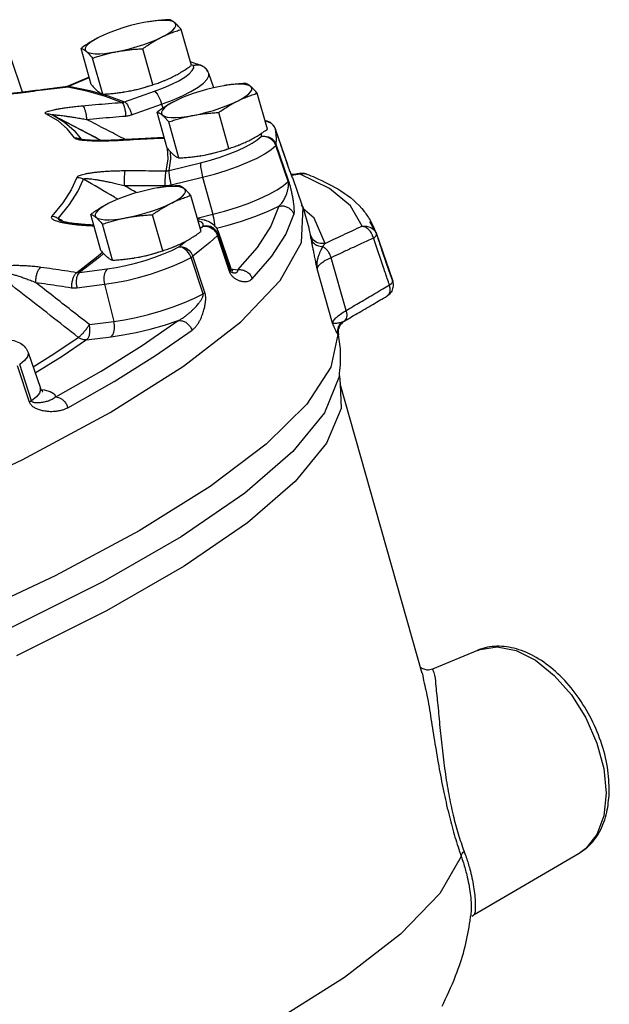
# Model space of a CAD drawing. Units: inches. Extents: x -26 to 83, y -21 to 61.
# Drawn here: x 18 to 24, y 48 to 57 of the extents above; entities that cross this region are included whole.
import ezdxf

# ---------------------------------------------------------------- set-up
doc = ezdxf.new("R2010")
doc.units = ezdxf.units.IN
doc.header["$MEASUREMENT"] = 0

msp = doc.modelspace()

# ---------------------------------------------------------------- linework, layer by layer
at = {"color": 7, "linetype": 'Continuous'}
for p, q in [((18.9514, 57.295), (18.9141, 57.2884)), ((18.977, 57.299), (18.9514, 57.295)), ((19.0355, 57.306), (18.977, 57.299)), ((19.386, 56.8617), (19.2845, 57.22)), ((18.3886, 56.6736), (18.2872, 57.0318)), ((19.0033, 56.6704), (18.9018, 57.0287)), ((17.7059, 56.5943), (17.5875, 56.9403)), ((18.5046, 56.5763), (18.4031, 56.9346)), ((19.4069, 56.8621), (19.3838, 56.8693)), ((19.4443, 56.8673), (19.4069, 56.8621)), ((19.5514, 56.8021), (19.5408, 56.819)), ((19.5518, 56.8013), (19.5514, 56.8021)), ((19.5599, 56.7819), (19.5517, 56.8013)), ((19.5611, 56.7577), (19.5601, 56.7814)), ((19.6085, 56.6401), (19.5601, 56.7814)), ((18.3686, 56.7443), (18.1496, 56.653)), ((18.1646, 56.6546), (18.3698, 56.7401)), ((19.7342, 56.6638), (19.7086, 56.6598)), ((19.7926, 56.6708), (19.7342, 56.6638)), ((17.7851, 56.6031), (17.776, 56.6032)), ((18.1382, 56.6474), (18.1295, 56.6476)), ((18.3453, 56.605), (18.1382, 56.6474)), ((18.1646, 56.6546), (18.1496, 56.653)), ((18.1646, 56.6546), (18.3746, 56.6115)), ((18.5299, 56.5537), (18.3453, 56.605)), ((18.7218, 56.5986), (18.7208, 56.5984)), ((18.721, 56.5985), (18.7591, 56.6052)), ((18.7213, 56.5), (19.0196, 56.6051)), ((18.7218, 56.5986), (18.7591, 56.6052)), ((19.7086, 56.6598), (19.6713, 56.6532)), ((20.1432, 56.2266), (20.0417, 56.5848)), ((18.6914, 56.4938), (18.5299, 56.5537)), ((18.7915, 56.3709), (19.0899, 56.476)), ((19.0899, 56.476), (19.1978, 56.5167)), ((19.0899, 56.476), (19.1019, 56.4358)), ((19.1978, 56.5167), (19.2962, 56.5592)), ((18.0585, 56.3091), (17.9366, 56.3808)), ((19.1458, 56.0384), (19.0443, 56.3966)), ((19.7604, 56.0352), (19.659, 56.3935)), ((18.0009, 56.3689), (18.0191, 56.3596)), ((18.0191, 56.3596), (18.4891, 56.1146)), ((19.2618, 55.9411), (19.1603, 56.2994)), ((20.1421, 56.307), (20.1196, 56.3099)), ((20.1558, 56.3018), (20.1421, 56.307)), ((20.1559, 56.3018), (20.1558, 56.3018)), ((20.1792, 56.2861), (20.2056, 56.2602)), ((18.2204, 56.2156), (18.2902, 56.1262)), ((20.0812, 56.1845), (20.0801, 56.1539)), ((20.2056, 56.2602), (20.2228, 56.2276)), ((20.2226, 56.2284), (20.2228, 56.2276)), ((20.2226, 56.2284), (20.2226, 56.2284)), ((20.3451, 55.8707), (20.2228, 56.2276)), ((18.295, 56.1225), (18.295, 56.1225)), ((18.7073, 56.1186), (18.7039, 56.1215)), ((19.1139, 56.1394), (19.1104, 56.1423)), ((19.1451, 56.0382), (19.1454, 56.0374)), ((19.183, 55.9334), (19.179, 56.0003)), ((20.3487, 55.7061), (20.2262, 56.0645)), ((20.3542, 55.7159), (20.2318, 56.0745)), ((19.1641, 55.8162), (19.183, 55.9334)), ((19.1641, 55.8162), (19.478, 55.8927)), ((19.479, 55.9634), (19.478, 55.9632)), ((19.4782, 55.9633), (19.5162, 55.97)), ((19.4789, 55.9634), (19.5162, 55.97)), ((20.3448, 55.8715), (20.3449, 55.8715)), ((20.3449, 55.8715), (20.3451, 55.8707)), ((20.4638, 55.7815), (20.4743, 55.7864)), ((20.4638, 55.7815), (20.5064, 55.786)), ((20.7624, 55.6377), (20.4638, 55.7815)), ((20.4743, 55.7864), (20.4745, 55.7864)), ((20.5064, 55.786), (20.5344, 55.7797)), ((19.1846, 55.6723), (19.4986, 55.7488)), ((19.4986, 55.7488), (19.5996, 55.3804)), ((20.3921, 55.7448), (20.4844, 55.475)), ((20.5344, 55.7797), (20.5347, 55.7797)), ((19.0487, 55.6418), (19.0114, 55.6352)), ((19.0743, 55.6457), (19.0487, 55.6418)), ((19.1328, 55.6528), (19.0743, 55.6457)), ((19.4833, 55.2085), (19.3818, 55.5668)), ((20.4814, 55.0978), (20.4988, 55.451)), ((20.4988, 55.451), (20.484, 55.4748)), ((20.4844, 55.4751), (20.4879, 55.4496)), ((20.6096, 55.3428), (20.4913, 55.4421)), ((20.558, 55.2419), (20.4988, 55.4511)), ((18.0805, 55.316), (18.0806, 55.316)), ((18.4859, 55.0203), (18.3845, 55.3786)), ((19.1006, 55.0172), (18.9991, 55.3754)), ((19.4453, 55.3428), (19.5996, 55.3804)), ((20.7194, 55.0896), (20.6096, 55.3428)), ((21.2263, 55.1946), (21.1622, 55.3047)), ((18.3706, 55.2674), (18.382, 55.2737)), ((18.6019, 54.9231), (18.5004, 55.2814)), ((19.4751, 55.2374), (19.5012, 55.2608)), ((19.6527, 55.2078), (19.6525, 55.1795)), ((19.6527, 55.2078), (19.7751, 54.8504)), ((20.559, 55.2384), (20.558, 55.2419)), ((20.5721, 55.175), (20.559, 55.2384)), ((21.1738, 55.2483), (21.2086, 55.2202)), ((21.2086, 55.2202), (21.2305, 55.1817)), ((21.2263, 55.1946), (21.388, 54.7224)), ((21.2305, 55.1817), (21.2266, 55.1938)), ((19.2617, 55.0561), (19.3306, 55.1124)), ((19.767, 54.81), (19.6448, 55.169)), ((19.7655, 54.8471), (19.6525, 55.1795)), ((19.191, 55.0203), (19.2617, 55.0561)), ((19.4874, 55.0313), (19.4021, 54.9614)), ((18.8191, 54.9454), (18.8181, 54.9452)), ((18.8183, 54.9452), (18.8564, 54.9519)), ((18.8191, 54.9454), (18.8564, 54.9519)), ((19.5028, 54.5879), (19.3831, 54.9491)), ((19.5214, 54.6), (19.4021, 54.9614)), ((20.9261, 54.4219), (20.7773, 54.9472)), ((18.2737, 54.8011), (18.549, 54.8358)), ((19.7746, 54.8203), (19.7655, 54.8471)), ((19.7751, 54.8503), (19.7746, 54.8203)), ((19.782, 54.8377), (19.8466, 54.8273)), ((20.7924, 54.2945), (20.6387, 54.8373)), ((21.388, 54.7224), (21.391, 54.7134)), ((18.2464, 54.6482), (18.5217, 54.6828)), ((18.5217, 54.6828), (18.615, 54.313)), ((19.4186, 54.545), (19.5028, 54.5879)), ((21.3354, 54.5666), (21.3356, 54.5667)), ((18.3704, 54.2822), (18.615, 54.313)), ((20.908, 54.3152), (20.9052, 54.3137)), ((20.908, 54.3152), (20.908, 54.3152)), ((19.0291, 53.9722), (19.3928, 54.2248)), ((18.3431, 54.1293), (18.5877, 54.1601)), ((20.8472, 54.2034), (20.849, 54.1935)), ((20.8472, 54.2034), (20.8472, 54.2033)), ((20.8472, 54.2033), (20.849, 54.1935)), ((17.7602, 54.0048), (17.8826, 53.6474)), ((17.7747, 53.5101), (17.656, 53.8719)), ((17.7951, 53.5223), (17.6767, 53.8843)), ((20.8597, 53.7702), (20.8596, 53.7698)), ((20.8596, 53.7698), (20.8682, 53.6878)), ((17.89, 53.634), (17.9202, 53.6313)), ((21.6837, 50.8079), (20.8674, 53.6905)), ((20.8674, 53.6905), (20.8682, 53.6878)), ((22.2353, 51.0382), (21.7869, 50.85)), ((22.2353, 51.0382), (22.2615, 51.0482)), ((23.4923, 49.8606), (23.5155, 49.6147)), ((23.2466, 49.0165), (22.2012, 48.4041)), ((22.1682, 48.3987), (22.1682, 48.3986)), ((22.1998, 48.4033), (22.1998, 48.4033))]:
    msp.add_line(p, q, dxfattribs=at)
for points in [[(18.9141, 57.2884), (18.8482, 57.2747), (18.7809, 57.258), (18.7135, 57.2388), (18.6476, 57.2174), (18.5847, 57.1945), (18.5563, 57.1831)], [(19.2214, 57.2868), (19.2015, 57.2978), (19.1722, 57.3053), (19.1342, 57.3093), (19.0883, 57.3095), (19.0355, 57.306)], [(19.088, 57.1425), (19.134, 57.1672), (19.1721, 57.1914), (19.2014, 57.2146), (19.2213, 57.2362), (19.2314, 57.2557), (19.2315, 57.2727), (19.2214, 57.2868)], [(18.5563, 57.1831), (18.5262, 57.1704), (18.4734, 57.1457)], [(18.4734, 57.1457), (18.4274, 57.121), (18.3893, 57.0968), (18.36, 57.0736), (18.3401, 57.0521), (18.33, 57.0325), (18.3299, 57.0155), (18.34, 57.0014)], [(18.6473, 56.9998), (18.7132, 57.0135), (18.7805, 57.0302), (18.8479, 57.0494), (18.9138, 57.0708), (18.9767, 57.0937), (19.0352, 57.1178), (19.088, 57.1425)], [(18.34, 57.0014), (18.3599, 56.9904), (18.3892, 56.9829), (18.4272, 56.979), (18.4731, 56.9787), (18.5259, 56.9822), (18.5844, 56.9893), (18.6473, 56.9998)], [(19.0196, 56.6051), (19.109, 56.6388), (19.1904, 56.6741), (19.2617, 56.7098), (19.3207, 56.7451), (19.3658, 56.7789), (19.3957, 56.8102), (19.4095, 56.8382), (19.4069, 56.8621)], [(19.4069, 56.8621), (19.4417, 56.8691), (19.4795, 56.8638)], [(19.5408, 56.819), (19.5144, 56.8447), (19.4812, 56.8613), (19.4443, 56.8673)], [(18.7591, 56.6052), (18.8249, 56.6189), (18.8923, 56.6356), (18.9596, 56.6548), (19.0037, 56.6691)], [(19.2962, 56.5592), (19.3824, 56.6025), (19.4537, 56.6451), (19.5082, 56.6859), (19.5443, 56.7238), (19.5611, 56.7577)], [(19.9786, 56.6516), (19.9587, 56.6626), (19.9294, 56.6701), (19.8914, 56.6741), (19.8455, 56.6743), (19.7926, 56.6708)], [(18.3746, 56.6115), (18.5574, 56.5607), (18.7213, 56.5)], [(19.0196, 56.6051), (19.0328, 56.5943), (19.0478, 56.5738), (19.0632, 56.5454), (19.0777, 56.5118), (19.0899, 56.476)], [(19.6713, 56.6532), (19.6054, 56.6395), (19.5381, 56.6228), (19.4707, 56.6036), (19.4048, 56.5823), (19.3419, 56.5593), (19.3135, 56.5479)], [(19.8452, 56.5073), (19.8912, 56.532), (19.9293, 56.5562), (19.9586, 56.5794), (19.9785, 56.601), (19.9886, 56.6205), (19.9886, 56.6375), (19.9786, 56.6516)], [(19.2306, 56.5105), (19.1846, 56.4858), (19.1465, 56.4616), (19.1172, 56.4384), (19.0972, 56.4169), (19.0872, 56.3973), (19.0871, 56.3803), (19.0972, 56.3662)], [(19.3135, 56.5479), (19.2834, 56.5352), (19.2306, 56.5105)], [(19.4045, 56.3646), (19.4703, 56.3783), (19.5377, 56.395), (19.6051, 56.4142), (19.6709, 56.4356), (19.7338, 56.4585), (19.7924, 56.4826), (19.8452, 56.5073)], [(18.0191, 56.3596), (18.1238, 56.2966), (18.2204, 56.2156)], [(18.2235, 56.1401), (18.1543, 56.2288), (18.0585, 56.3091)], [(19.0972, 56.3662), (19.1171, 56.3552), (19.1464, 56.3477), (19.1844, 56.3438), (19.2303, 56.3435), (19.2831, 56.347), (19.3416, 56.3541), (19.4045, 56.3646)], [(20.1202, 56.3075), (20.1458, 56.3031), (20.1792, 56.2861)], [(20.2318, 56.0745), (20.2337, 56.1269), (20.2307, 56.1779), (20.2228, 56.2276)], [(19.8495, 56.0154), (19.9258, 56.051), (19.9909, 56.0866)], [(19.9909, 56.0866), (20.0428, 56.1213), (20.0801, 56.1539)], [(20.0801, 56.1539), (20.1177, 56.158), (20.1548, 56.151), (20.1881, 56.1335), (20.2146, 56.1073), (20.2318, 56.0745)], [(20.2262, 56.0645), (20.2093, 56.0978), (20.1837, 56.1256), (20.1516, 56.1452), (20.116, 56.155), (20.0801, 56.1539)], [(19.1454, 56.0374), (19.1518, 55.9284), (19.1331, 55.8129)], [(19.478, 55.8927), (19.5756, 55.9186), (19.6718, 55.9482), (19.764, 55.9808), (19.8495, 56.0154)], [(19.4986, 55.7488), (19.6164, 55.7801), (19.7327, 55.8159), (19.8441, 55.8553), (19.9474, 55.8971), (20.0397, 55.9401), (20.1184, 55.9832), (20.1811, 56.0251), (20.2262, 56.0645)], [(19.5162, 55.97), (19.5821, 55.9837), (19.6495, 56.0004), (19.7168, 56.0196), (19.7609, 56.0339)], [(19.478, 55.8927), (19.4763, 55.8775), (19.4778, 55.8529), (19.4823, 55.8213), (19.4894, 55.7855), (19.4986, 55.7488)], [(18.2467, 55.7468), (18.1899, 55.624), (18.1064, 55.4953), (17.9967, 55.3611)], [(18.0615, 55.3405), (18.1721, 55.4758), (18.2563, 55.6057), (18.3136, 55.7295)], [(19.5996, 55.3804), (19.7156, 55.4111), (19.8346, 55.4475), (19.9517, 55.4887), (20.0615, 55.533), (20.1593, 55.5788), (20.2413, 55.6241), (20.3048, 55.667), (20.3487, 55.7061)], [(19.0114, 55.6352), (18.9455, 55.6215), (18.8782, 55.6048), (18.8108, 55.5856), (18.7449, 55.5642), (18.682, 55.5413), (18.6536, 55.5299)], [(19.3187, 55.6336), (19.2988, 55.6446), (19.2695, 55.6521), (19.2315, 55.656), (19.1856, 55.6563), (19.1328, 55.6528)], [(19.1853, 55.4893), (19.2313, 55.514), (19.2694, 55.5382), (19.2987, 55.5614), (19.3186, 55.5829), (19.3287, 55.6025), (19.3288, 55.6195), (19.3187, 55.6336)], [(21.0854, 55.26), (20.9703, 55.4633), (20.7624, 55.6377)], [(18.5707, 55.4925), (18.5247, 55.4678), (18.4866, 55.4436), (18.4573, 55.4204), (18.4374, 55.3988), (18.4273, 55.3793), (18.4272, 55.3623), (18.4373, 55.3482)], [(18.6536, 55.5299), (18.6235, 55.5172), (18.5707, 55.4925)], [(18.7446, 55.3466), (18.8105, 55.3603), (18.8778, 55.377), (18.9452, 55.3962), (19.0111, 55.4175), (19.074, 55.4405), (19.1325, 55.4646), (19.1853, 55.4893)], [(19.6352, 55.2405), (19.751, 55.271), (19.8855, 55.3119), (20.0183, 55.358), (20.1436, 55.4079), (20.2565, 55.4595)], [(20.2565, 55.4595), (20.1766, 55.2613), (20.0397, 55.0501), (19.8466, 54.8273)], [(18.4373, 55.3482), (18.4572, 55.3372), (18.4865, 55.3297), (18.5245, 55.3257), (18.5704, 55.3255), (18.6232, 55.329), (18.6817, 55.336), (18.7446, 55.3466)], [(19.4519, 55.3194), (19.4843, 55.3051), (19.5009, 55.2853), (19.5012, 55.2608)], [(19.6214, 55.2593), (19.6204, 55.2763), (19.6159, 55.308), (19.6087, 55.3437), (19.5996, 55.3804)], [(19.9924, 54.7375), (20.1881, 54.9634), (20.3269, 55.1775), (20.4079, 55.3785)], [(19.6525, 55.1795), (19.6354, 55.2123), (19.6089, 55.2389), (19.5757, 55.2568), (19.5386, 55.2643), (19.5012, 55.2608)], [(19.5012, 55.2608), (19.5363, 55.2612), (19.5713, 55.2508), (19.6028, 55.2306), (19.6281, 55.2025), (19.6448, 55.169)], [(21.0854, 55.26), (21.1309, 55.2621), (21.1738, 55.2483)], [(5.0363, 49.7424), (5.9426, 49.7538), (6.9725, 49.834), (8.1039, 49.981), (9.3127, 50.1919), (10.5729, 50.4621), (11.8576, 50.7859), (13.1393, 51.1562), (14.3907, 51.5652), (15.5849, 52.0042), (16.6964, 52.4637), (17.7015, 52.9339), (18.5787, 53.4048), (19.3091, 53.8663), (19.8772, 54.3085), (20.2708, 54.7219), (20.4814, 55.0978)], [(19.6448, 55.169), (19.5684, 55.1005), (19.4874, 55.0313)], [(18.2469, 54.8018), (18.4425, 54.9531), (18.5008, 55.0029)], [(18.549, 54.8358), (18.6379, 54.8493), (18.7323, 54.8683), (18.8295, 54.8921), (18.9266, 54.92), (19.021, 54.9513), (19.11, 54.985), (19.191, 55.0203)], [(18.8564, 54.9519), (18.9222, 54.9657), (18.9896, 54.9824), (19.0569, 55.0016), (19.101, 55.0159)], [(19.2617, 55.0561), (19.2959, 55.0555), (19.3299, 55.0444), (19.3608, 55.0236), (19.3856, 54.995), (19.4021, 54.9614)], [(19.3831, 54.9491), (19.3678, 54.9835), (19.3458, 55.0138), (19.3191, 55.0373), (19.2902, 55.0519), (19.2617, 55.0561)], [(18.5126, 54.9891), (18.4721, 54.9545), (18.2737, 54.8011)], [(18.5217, 54.6828), (18.6291, 54.6992), (18.7432, 54.7221), (18.8606, 54.7509), (18.978, 54.7846), (19.0922, 54.8225), (19.1997, 54.8633), (19.2976, 54.9059), (19.3831, 54.9491)], [(18.549, 54.8358), (18.5329, 54.8178), (18.5214, 54.7908), (18.5154, 54.7572), (18.5155, 54.7201), (18.5217, 54.6828)], [(18.615, 54.313), (18.7205, 54.329), (18.8369, 54.3521), (18.9599, 54.382), (19.0846, 54.4178), (19.2058, 54.4581), (19.3186, 54.5011), (19.4186, 54.545)], [(18.0362, 53.5609), (18.4894, 53.8184), (18.8967, 54.0726), (19.2553, 54.3216)], [(18.5877, 54.1601), (18.7066, 54.178), (18.8376, 54.2037), (18.9763, 54.2369), (19.1173, 54.2767), (19.2553, 54.3216)], [(18.5877, 54.1601), (18.6037, 54.178), (18.6153, 54.205), (18.6213, 54.2386), (18.6212, 54.2757), (18.615, 54.313)], [(18.3431, 54.1293), (18.3592, 54.1472), (18.3707, 54.1742), (18.3767, 54.2078), (18.3766, 54.2449), (18.3704, 54.2822)], [(20.8442, 54.1827), (20.7742, 53.8562), (20.5351, 53.49), (20.1317, 53.0914), (19.5718, 52.6679), (18.8661, 52.2279), (18.0284, 51.7798), (17.0748, 51.3323), (16.0239, 50.894), (14.896, 50.4735), (13.7128, 50.0789), (12.4974, 49.7178), (11.2733, 49.3972)], [(17.8093, 53.8615), (18.0174, 53.9914), (18.2596, 54.1546)], [(18.3431, 54.1293), (18.0983, 53.9643), (17.8312, 53.7976)], [(18.3431, 54.1293), (18.3151, 54.13), (18.2866, 54.1386), (18.2596, 54.1546)], [(17.7602, 54.0048), (17.7624, 53.9927), (17.7532, 53.9606), (17.7244, 53.9242), (17.6767, 53.8843)], [(18.1568, 53.4535), (18.6162, 53.7146), (19.0291, 53.9722)], [(20.8596, 53.7698), (20.7121, 53.4015), (20.3971, 53.0174), (19.9176, 52.6035), (19.283, 52.1682), (18.506, 51.7201), (17.602, 51.2681), (16.589, 50.8212), (15.4873, 50.3883)], [(20.8682, 53.6878), (20.8768, 53.4455), (20.7332, 53.1012), (20.4202, 52.7199), (19.9439, 52.3092), (19.3139, 51.8771), (18.5427, 51.4324), (17.6456, 50.9838)], [(17.8826, 53.6473), (17.8848, 53.6338), (17.8741, 53.5998)], [(17.9202, 53.6313), (17.9809, 53.6158), (18.0202, 53.5921), (18.0362, 53.5609)], [(17.8741, 53.5998), (17.8432, 53.562), (17.7951, 53.5223)], [(22.2615, 51.0482), (22.4321, 51.0725), (22.6192, 51.0354), (22.8121, 50.939), (22.9992, 50.7889), (23.1698, 50.594), (23.3143, 50.3651), (23.424, 50.1155), (23.4923, 49.8606)], [(23.5155, 49.6147), (23.4923, 49.3921), (23.424, 49.2055), (23.3143, 49.0656), (23.2466, 49.0165)], [(22.0731, 48.9857), (21.8594, 48.6169), (21.4689, 48.212), (20.9101, 47.7795), (20.1945, 47.3286), (19.3372, 46.8687)]]:
    msp.add_lwpolyline(points, dxfattribs=at)
for points in [[(19.1686, 57.3173), (19.1156, 57.314), (19.0644, 57.3097), (19.014, 57.3041), (18.9639, 57.297), (18.9522, 57.2951)], [(19.2214, 57.2868), (19.2101, 57.2957), (19.1992, 57.3031), (19.1888, 57.309), (19.1787, 57.3137), (19.1686, 57.3173)], [(19.2845, 57.22), (19.2708, 57.2364), (19.2578, 57.2511), (19.2453, 57.2645), (19.2332, 57.2764), (19.2214, 57.2868)], [(19.088, 57.1425), (19.1364, 57.1653), (19.185, 57.1855), (19.2341, 57.2036), (19.2845, 57.22)], [(18.4734, 57.1457), (18.4257, 57.1205), (18.3791, 57.0931), (18.3333, 57.0637), (18.2872, 57.0318)], [(18.9018, 57.0287), (18.9481, 57.0606), (18.994, 57.09), (19.0405, 57.1174), (19.088, 57.1425)], [(18.2872, 57.0318), (18.2972, 57.0283), (18.3074, 57.0236), (18.3178, 57.0176), (18.3287, 57.0103), (18.34, 57.0014)], [(18.34, 57.0014), (18.3517, 56.9909), (18.3639, 56.979), (18.3764, 56.9657), (18.3894, 56.9509), (18.4031, 56.9346)], [(18.4031, 56.9346), (18.4524, 56.9506), (18.5008, 56.965), (18.5491, 56.978), (18.5979, 56.9897), (18.6473, 56.9998)], [(18.6473, 56.9998), (18.6971, 57.0084), (18.7473, 57.0154), (18.7977, 57.0211), (18.8489, 57.0254), (18.9018, 57.0287)], [(19.1998, 56.7479), (19.2474, 56.7731), (19.2941, 56.8005), (19.3399, 56.8299), (19.386, 56.8617)], [(19.3944, 56.8904), (19.3765, 56.8956)], [(19.414, 56.8846), (19.3944, 56.8904)], [(19.4795, 56.8638), (19.414, 56.8846)], [(19.4795, 56.8638), (19.5105, 56.8484), (19.5366, 56.8245)], [(19.5366, 56.8245), (19.5513, 56.8021)], [(18.3886, 56.6736), (18.4023, 56.6572), (18.4153, 56.6425), (18.4278, 56.6291), (18.44, 56.6172), (18.4517, 56.6067)], [(18.7591, 56.6052), (18.8085, 56.6153), (18.8573, 56.6269), (18.9056, 56.6399), (18.9539, 56.6543), (19.0033, 56.6704)], [(19.0033, 56.6704), (19.0539, 56.6869), (19.103, 56.705), (19.1168, 56.7105)], [(19.1168, 56.7105), (19.1216, 56.7124)], [(19.1216, 56.7124), (19.1516, 56.7252), (19.1998, 56.7479)], [(19.9258, 56.6821), (19.8728, 56.6788), (19.8216, 56.6745), (19.7712, 56.6689), (19.7211, 56.6618), (19.7094, 56.6599)], [(19.9786, 56.6516), (19.9673, 56.6605), (19.9564, 56.6679), (19.946, 56.6739), (19.9358, 56.6785), (19.9258, 56.6821)], [(17.7437, 56.599), (17.697, 56.5932), (17.651, 56.5879), (17.6061, 56.583), (17.5625, 56.5787), (17.5204, 56.5748), (17.4803, 56.5715), (17.4427, 56.5688), (17.4079, 56.5668), (17.3759, 56.5653), (17.3471, 56.5646), (17.3229, 56.5646), (17.3054, 56.5652), (17.3038, 56.5654)], [(17.3649, 56.5638), (17.3993, 56.5652), (17.4372, 56.5674), (17.478, 56.5703), (17.5214, 56.5738), (17.5676, 56.5781), (17.6169, 56.583), (17.6697, 56.5888), (17.7258, 56.5955)], [(17.7258, 56.5955), (17.7761, 56.6019)], [(17.776, 56.6032), (17.7437, 56.599)], [(17.7849, 56.6044), (17.776, 56.6032)], [(17.7761, 56.6019), (17.7851, 56.6031)], [(18.1295, 56.6476), (18.022, 56.6347), (17.8804, 56.6169), (17.7849, 56.6044)], [(17.7851, 56.6031), (17.9028, 56.6184), (18.0205, 56.6332), (18.1296, 56.6464)], [(18.1334, 56.6482), (18.1295, 56.6476)], [(18.1296, 56.6464), (18.1382, 56.6474)], [(18.1469, 56.6519), (18.1334, 56.6482)], [(18.1382, 56.6474), (18.1449, 56.6485), (18.1515, 56.6501)], [(18.1496, 56.653), (18.1469, 56.6519)], [(18.1515, 56.6501), (18.1581, 56.6521)], [(18.1581, 56.6521), (18.1646, 56.6546)], [(18.4517, 56.6067), (18.4631, 56.5978), (18.4739, 56.5905), (18.4844, 56.5845), (18.4945, 56.5799), (18.5046, 56.5763)], [(18.5046, 56.5763), (18.5575, 56.5795), (18.6087, 56.5839), (18.6591, 56.5895), (18.7092, 56.5966), (18.721, 56.5985)], [(19.8452, 56.5073), (19.8936, 56.5301), (19.9422, 56.5504), (19.9913, 56.5684), (20.0417, 56.5848)], [(20.0417, 56.5848), (20.028, 56.6012), (20.015, 56.6159), (20.0025, 56.6293), (19.9903, 56.6412), (19.9786, 56.6516)], [(18.3004, 56.46), (18.4307, 56.4718), (18.561, 56.4831), (18.6914, 56.4938)], [(18.6914, 56.4938), (18.699, 56.4946), (18.7065, 56.4959), (18.714, 56.4977), (18.7213, 56.5)], [(18.6914, 56.4938), (18.7028, 56.4828), (18.7135, 56.4613), (18.7225, 56.4315), (18.729, 56.3961), (18.7324, 56.3583)], [(18.7213, 56.5), (18.7344, 56.4892), (18.7494, 56.4686), (18.7648, 56.4402), (18.7793, 56.4066), (18.7915, 56.3709)], [(19.2306, 56.5105), (19.1829, 56.4853), (19.1363, 56.4579), (19.0905, 56.4285), (19.0443, 56.3966)], [(19.659, 56.3935), (19.7053, 56.4254), (19.7512, 56.4548), (19.7977, 56.4822), (19.8452, 56.5073)], [(17.9366, 56.3808), (17.9312, 56.3851), (17.9311, 56.3901), (17.9371, 56.3957), (17.9489, 56.4016), (17.9663, 56.4078), (17.9891, 56.4141), (18.017, 56.4206), (18.0497, 56.4271), (18.0875, 56.4337), (18.131, 56.4403), (18.1806, 56.4469), (18.2369, 56.4535), (18.3004, 56.46)], [(17.9366, 56.3808), (17.9589, 56.3811), (17.9805, 56.377), (17.9991, 56.3698)], [(18.0007, 56.369), (17.9988, 56.3707), (18.0016, 56.3717), (18.0095, 56.3719), (18.0225, 56.3712), (18.0401, 56.3696)], [(18.0401, 56.3696), (18.0622, 56.3671)], [(18.3004, 56.46), (18.3119, 56.4489), (18.3228, 56.4275), (18.3322, 56.3977), (18.3391, 56.3623), (18.3429, 56.3245)], [(18.7324, 56.3583), (18.7474, 56.36), (18.7622, 56.3626), (18.777, 56.3663), (18.7915, 56.3709)], [(19.0443, 56.3966), (19.0544, 56.3931), (19.0646, 56.3884), (19.075, 56.3825), (19.0859, 56.3751), (19.0972, 56.3662)], [(19.4045, 56.3646), (19.4543, 56.3732), (19.5045, 56.3802), (19.5549, 56.3859), (19.6061, 56.3902), (19.659, 56.3935)], [(18.3273, 56.1988), (18.3009, 56.2126), (18.019, 56.3594)], [(18.0622, 56.3671), (18.0886, 56.3639), (18.1189, 56.3598), (18.1535, 56.3548), (18.1928, 56.349), (18.2372, 56.342), (18.2871, 56.3339), (18.3429, 56.3245)], [(18.3429, 56.3245), (18.4726, 56.3363), (18.6025, 56.3476), (18.7324, 56.3583)], [(18.71, 56.1333), (18.5382, 56.2228), (18.3429, 56.3245)], [(19.0972, 56.3662), (19.1089, 56.3557), (19.1211, 56.3438), (19.1336, 56.3305), (19.1466, 56.3157), (19.1603, 56.2994)], [(19.1603, 56.2994), (19.2096, 56.3154), (19.258, 56.3298), (19.3063, 56.3428), (19.3551, 56.3545), (19.4045, 56.3646)], [(20.1201, 56.3149), (20.1559, 56.3018)], [(20.2226, 56.2284), (20.2129, 56.2499), (20.188, 56.2808), (20.1558, 56.3018)], [(18.4889, 56.1147), (18.3273, 56.1988)], [(19.957, 56.1127), (20.0046, 56.1379), (20.0512, 56.1653), (20.0971, 56.1947), (20.1432, 56.2266)], [(20.261, 56.1163), (20.2226, 56.2284)], [(18.2235, 56.1401), (18.2466, 56.1396), (18.2691, 56.1349), (18.2902, 56.1262)], [(18.2235, 56.1401), (18.2296, 56.1348)], [(18.2296, 56.1348), (18.2417, 56.1296), (18.2599, 56.1249), (18.2835, 56.1209), (18.3122, 56.1176)], [(18.2914, 56.1253), (18.2892, 56.1258)], [(18.2955, 56.1234), (18.2902, 56.1262)], [(18.2902, 56.1262), (18.291, 56.1251)], [(18.291, 56.1251), (18.2939, 56.1231), (18.295, 56.1225)], [(18.6717, 56.1198), (18.6233, 56.1176), (18.5764, 56.1161), (18.5316, 56.1151), (18.4893, 56.1146), (18.4502, 56.1148), (18.4147, 56.1154), (18.3827, 56.1166), (18.3539, 56.1182), (18.3283, 56.1203), (18.3067, 56.1227), (18.2914, 56.1253)], [(18.3122, 56.1176), (18.3457, 56.115)], [(18.3457, 56.115), (18.3835, 56.1131), (18.4254, 56.1119), (18.4716, 56.1115), (18.5225, 56.1118), (18.5786, 56.113), (18.6401, 56.1153)], [(18.6401, 56.1153), (18.7073, 56.1186)], [(18.7039, 56.1215), (18.6717, 56.1198)], [(18.7071, 56.1217), (18.7039, 56.1215)], [(19.1104, 56.1423), (18.9868, 56.1365), (18.824, 56.1282), (18.7071, 56.1217)], [(18.7073, 56.1186), (18.8428, 56.1261), (18.9783, 56.133), (19.1106, 56.1393)], [(18.7297, 56.123), (18.71, 56.1333)], [(19.1137, 56.1425), (19.1104, 56.1423)], [(19.1106, 56.1393), (19.1139, 56.1394)], [(19.1139, 56.1394), (19.1171, 56.1396)], [(19.7604, 56.0352), (19.8111, 56.0517), (19.8602, 56.0698), (19.874, 56.0753)], [(19.874, 56.0753), (19.8787, 56.0772)], [(19.8787, 56.0772), (19.9087, 56.09), (19.957, 56.1127)], [(20.3448, 55.8715), (20.3061, 55.9847), (20.261, 56.1163)], [(19.1458, 56.0384), (19.1595, 56.022), (19.1725, 56.0073), (19.185, 55.9939), (19.1972, 55.982), (19.2089, 55.9716)], [(19.5162, 55.97), (19.5656, 55.9801), (19.6145, 55.9917), (19.6628, 56.0047), (19.7111, 56.0192), (19.7604, 56.0352)], [(20.2262, 56.0645), (20.2291, 56.0681), (20.231, 56.0715), (20.2318, 56.0745)], [(19.2089, 55.9716), (19.2202, 55.9627), (19.2311, 55.9553), (19.2415, 55.9493), (19.2517, 55.9447), (19.2618, 55.9411)], [(19.2618, 55.9411), (19.3147, 55.9443), (19.3659, 55.9487), (19.4163, 55.9543), (19.4664, 55.9614), (19.4782, 55.9633)], [(18.2467, 55.7468), (18.252, 55.7539), (18.2633, 55.7615), (18.2808, 55.769), (18.3038, 55.7761), (18.3319, 55.7829), (18.3649, 55.7892), (18.4023, 55.7949), (18.4438, 55.8), (18.4896, 55.8046), (18.5404, 55.8084), (18.5964, 55.8115), (18.6579, 55.8136), (18.7252, 55.8144)], [(18.7252, 55.8144), (18.7217, 55.7991), (18.7188, 55.774), (18.7168, 55.7416), (18.716, 55.7047), (18.7163, 55.6668)], [(18.7252, 55.8144), (18.8611, 55.8145), (18.9971, 55.8139), (19.1331, 55.8129)], [(19.1331, 55.8129), (19.1295, 55.7975), (19.1263, 55.7725), (19.124, 55.74), (19.1228, 55.7031), (19.1226, 55.6652)], [(19.1331, 55.8129), (19.1409, 55.813), (19.1487, 55.8135), (19.1564, 55.8146), (19.1641, 55.8162)], [(19.1641, 55.8162), (19.1623, 55.8009), (19.1638, 55.7764), (19.1683, 55.7448), (19.1755, 55.709), (19.1846, 55.6723)], [(20.3921, 55.7448), (20.3919, 55.7453), (20.3902, 55.7502), (20.3882, 55.7554), (20.3858, 55.7617), (20.3826, 55.7701), (20.3783, 55.7812), (20.3727, 55.7955), (20.3649, 55.8157), (20.3546, 55.8438), (20.3448, 55.8715)], [(20.3921, 55.7447), (20.3904, 55.7496), (20.388, 55.7559), (20.3852, 55.7631), (20.3821, 55.7709), (20.3789, 55.7792), (20.3756, 55.7877), (20.372, 55.7968), (20.3683, 55.8065), (20.3643, 55.8171), (20.36, 55.8287), (20.3553, 55.8415), (20.3503, 55.8556), (20.3451, 55.8707)], [(20.4633, 55.785), (20.3881, 55.775)], [(20.3886, 55.7715), (20.4638, 55.7815)], [(20.4746, 55.7865), (20.4633, 55.785)], [(20.5344, 55.7797), (20.4924, 55.7875), (20.4745, 55.7864)], [(18.2467, 55.7468), (18.2699, 55.7451), (18.2924, 55.7392), (18.3136, 55.7295)], [(18.3136, 55.7295), (18.3169, 55.7326), (18.3254, 55.7347), (18.3392, 55.7355), (18.3578, 55.7348), (18.381, 55.7328), (18.4084, 55.7295), (18.4398, 55.7249), (18.4748, 55.719), (18.5138, 55.7118), (18.5571, 55.7032), (18.6051, 55.6929), (18.6581, 55.6808), (18.7163, 55.6668)], [(18.6506, 55.5319), (18.6204, 55.5496), (18.3136, 55.7295)], [(20.2565, 55.4595), (20.2712, 55.4741), (20.2858, 55.4917), (20.2994, 55.5112), (20.3114, 55.5315), (20.3212, 55.5509), (20.3291, 55.5688), (20.3354, 55.5854), (20.3405, 55.6008), (20.3445, 55.6152), (20.3477, 55.6287), (20.3501, 55.6415), (20.3517, 55.6538), (20.3527, 55.6656), (20.353, 55.677), (20.3524, 55.6877), (20.351, 55.6975), (20.3487, 55.7061)], [(20.3487, 55.7061), (20.3516, 55.7096), (20.3534, 55.7129), (20.3542, 55.7159)], [(20.4079, 55.3785), (20.4106, 55.3943), (20.4116, 55.4147), (20.4108, 55.4386), (20.4087, 55.464), (20.4057, 55.4888), (20.4023, 55.5122), (20.3986, 55.5342), (20.3948, 55.555), (20.3909, 55.5747), (20.387, 55.5935), (20.3829, 55.6116), (20.3787, 55.6295), (20.3743, 55.6473), (20.3696, 55.665), (20.3647, 55.6825), (20.3595, 55.6997), (20.3542, 55.7159)], [(20.3881, 55.775), (20.381, 55.7741)], [(20.3824, 55.7707), (20.3886, 55.7715)], [(20.5347, 55.7797), (20.6188, 55.7464)], [(20.6188, 55.7464), (20.8746, 55.6127), (21.1064, 55.4087), (21.174, 55.3096)], [(18.7163, 55.6668), (18.8517, 55.6668), (18.9871, 55.6663), (19.0497, 55.6659)], [(18.8404, 55.594), (18.7163, 55.6668)], [(19.2659, 55.6641), (19.2129, 55.6608), (19.1618, 55.6565), (19.1113, 55.6509), (19.0612, 55.6438), (19.0495, 55.6419)], [(19.0497, 55.6659), (19.1226, 55.6652)], [(19.1226, 55.6652), (19.1383, 55.6655), (19.1539, 55.6668), (19.1693, 55.6691), (19.1846, 55.6723)], [(19.3187, 55.6336), (19.3074, 55.6425), (19.2965, 55.6499), (19.2861, 55.6558), (19.276, 55.6605), (19.2659, 55.6641)], [(19.3818, 55.5668), (19.3681, 55.5832), (19.3551, 55.5979), (19.3426, 55.6112), (19.3305, 55.6232), (19.3187, 55.6336)], [(18.5707, 55.4925), (18.523, 55.4672), (18.4764, 55.4399), (18.4306, 55.4105), (18.3845, 55.3786)], [(18.6537, 55.5301), (18.6506, 55.5319)], [(18.9991, 55.3754), (19.0454, 55.4074), (19.0913, 55.4368), (19.1378, 55.4642), (19.1853, 55.4893)], [(19.1853, 55.4893), (19.2337, 55.5121), (19.2823, 55.5323), (19.3314, 55.5504), (19.3818, 55.5668)], [(20.2565, 55.4595), (20.2939, 55.4631), (20.331, 55.4556), (20.3643, 55.4378), (20.3907, 55.4113), (20.4079, 55.3785)], [(17.9967, 55.3611), (17.9919, 55.3528), (17.9927, 55.3439), (17.9995, 55.335), (18.0122, 55.3262), (18.0304, 55.3178), (18.0541, 55.3097), (18.0828, 55.3021)], [(17.9967, 55.3611), (18.0191, 55.3582), (18.0409, 55.3512), (18.0615, 55.3405)], [(18.0615, 55.3405), (18.0597, 55.336), (18.0629, 55.3298), (18.0713, 55.3222), (18.0805, 55.316)], [(18.088, 55.324), (18.0615, 55.3405)], [(18.0807, 55.3163), (18.079, 55.3169)], [(18.1168, 55.3052), (18.0981, 55.3102), (18.0846, 55.3146), (18.079, 55.3169)], [(18.0828, 55.3021), (18.1163, 55.2949)], [(18.1189, 55.3048), (18.088, 55.324)], [(18.1163, 55.2949), (18.1549, 55.2882), (18.1991, 55.282), (18.2495, 55.2763), (18.3065, 55.2714), (18.3706, 55.2674)], [(18.308, 55.2785), (18.2669, 55.2822), (18.2292, 55.2863), (18.1954, 55.2908), (18.1658, 55.2954), (18.1396, 55.3002), (18.1168, 55.3052)], [(18.3845, 55.3786), (18.3945, 55.375), (18.4047, 55.3704), (18.4151, 55.3644), (18.426, 55.3571), (18.4373, 55.3482)], [(18.4373, 55.3482), (18.449, 55.3377), (18.4612, 55.3258), (18.4737, 55.3124), (18.4867, 55.2977), (18.5004, 55.2814)], [(18.5004, 55.2814), (18.5497, 55.2974), (18.5981, 55.3118), (18.6464, 55.3248), (18.6952, 55.3364), (18.7446, 55.3466)], [(18.7446, 55.3466), (18.7944, 55.3552), (18.8446, 55.3622), (18.895, 55.3678), (18.9462, 55.3722), (18.9991, 55.3754)], [(19.4473, 55.336), (19.4528, 55.3354), (19.5135, 55.3244)], [(19.5135, 55.3244), (19.5211, 55.3222), (19.5267, 55.3205)], [(19.5267, 55.3205), (19.5773, 55.2982), (19.6285, 55.253), (19.6526, 55.2079)], [(21.174, 55.3096), (21.2234, 55.2029)], [(18.3521, 55.2754), (18.308, 55.2785)], [(18.382, 55.2737), (18.3521, 55.2754)], [(18.3706, 55.2674), (18.3817, 55.2668)], [(18.3817, 55.2668), (18.4167, 55.265)], [(18.4147, 55.272), (18.382, 55.2737)], [(19.4372, 55.1767), (19.4833, 55.2085)], [(21.0854, 55.26), (20.9853, 55.2134), (20.8909, 55.1695), (20.8023, 55.1283), (20.7194, 55.0896)], [(21.1862, 55.1779), (21.1812, 55.1876), (21.1537, 55.2251), (21.1202, 55.2505), (21.0854, 55.26)], [(21.2234, 55.2029), (21.2266, 55.1938)], [(19.2971, 55.0947), (19.3276, 55.1105)], [(19.3276, 55.1105), (19.3447, 55.1199), (19.3914, 55.1473)], [(19.3914, 55.1473), (19.4372, 55.1767)], [(19.6525, 55.1795), (19.651, 55.1763), (19.6485, 55.1728), (19.6448, 55.169)], [(20.7194, 55.0896), (20.6568, 55.0914), (20.6033, 55.1224), (20.5721, 55.175)], [(20.5792, 55.1339), (20.5749, 55.1574), (20.5721, 55.175)], [(20.6953, 55.056), (20.6441, 55.0655), (20.603, 55.0931), (20.5791, 55.1339)], [(20.6387, 54.8373), (20.6268, 54.8966), (20.6159, 54.9501), (20.6061, 54.9981), (20.5975, 55.0405), (20.5901, 55.0774), (20.584, 55.1085), (20.5792, 55.1339)], [(21.1987, 55.1433), (21.0814, 55.0888), (20.9721, 55.038), (20.8707, 54.9908), (20.7773, 54.9472)], [(21.1913, 55.1662), (21.1862, 55.1779)], [(21.1987, 55.1433), (21.1913, 55.1662)], [(21.1987, 55.1433), (21.218, 55.1578), (21.2289, 55.171), (21.2305, 55.1817)], [(21.3476, 54.7085), (21.3054, 54.8319), (21.252, 54.9876), (21.1987, 55.1433)], [(21.239, 55.1571), (21.2305, 55.1817)], [(21.3879, 54.7223), (21.3372, 54.8704), (21.2839, 55.026), (21.239, 55.1571)], [(18.4859, 55.0203), (18.4996, 55.004), (18.5126, 54.9892), (18.5251, 54.9759), (18.5373, 54.964), (18.549, 54.9535)], [(18.8564, 54.9519), (18.9058, 54.9621), (18.9546, 54.9737), (19.0029, 54.9867), (19.0513, 55.0011), (19.1006, 55.0172)], [(19.1006, 55.0172), (19.1512, 55.0337), (19.2003, 55.0517), (19.2141, 55.0572)], [(19.2141, 55.0572), (19.2189, 55.0592)], [(19.2189, 55.0592), (19.2489, 55.072), (19.2971, 55.0947)], [(20.6387, 54.8373), (20.6372, 54.8797), (20.6418, 54.9187), (20.6503, 54.9542), (20.661, 54.9858), (20.6725, 55.0133), (20.6841, 55.0367), (20.6953, 55.056)], [(20.6953, 55.056), (20.7066, 55.0741), (20.7194, 55.0896)], [(20.7773, 54.9472), (20.7648, 54.9819), (20.7457, 55.0133), (20.7218, 55.0388), (20.6953, 55.056)], [(18.549, 54.9535), (18.5604, 54.9446), (18.5712, 54.9373), (18.5817, 54.9313), (18.5918, 54.9267), (18.6019, 54.9231)], [(18.6019, 54.9231), (18.6548, 54.9263), (18.706, 54.9307), (18.7564, 54.9363), (18.8065, 54.9434), (18.8183, 54.9452)], [(19.3831, 54.9491), (19.3903, 54.9533), (19.3966, 54.9574), (19.4021, 54.9614)], [(20.7773, 54.9472), (20.7197, 54.9181), (20.6763, 54.8894), (20.649, 54.8621), (20.6387, 54.8373)], [(17.3726, 54.8274), (17.3878, 54.8361), (17.4087, 54.8445), (17.4348, 54.8521), (17.4652, 54.8585), (17.4994, 54.8637), (17.5372, 54.8677), (17.578, 54.8704), (17.6215, 54.8718), (17.668, 54.8718), (17.7178, 54.8703), (17.771, 54.8672), (17.8278, 54.8621), (17.888, 54.8547)], [(17.4321, 54.8023), (17.4402, 54.8062), (17.4532, 54.8084), (17.4707, 54.8087), (17.4922, 54.8068), (17.5174, 54.8031), (17.546, 54.7974), (17.5776, 54.7899), (17.612, 54.7806), (17.6494, 54.7694), (17.6902, 54.7562), (17.7346, 54.7407), (17.7827, 54.7226), (17.8346, 54.7018)], [(18.2596, 54.1546), (17.98, 54.3734), (17.7042, 54.5893), (17.4321, 54.8023)], [(17.888, 54.8547), (17.8703, 54.8369), (17.8548, 54.8099), (17.8431, 54.7763), (17.8361, 54.7391), (17.8346, 54.7018)], [(17.888, 54.8547), (18.0076, 54.8376), (18.1272, 54.82), (18.2469, 54.8018)], [(18.2469, 54.8018), (18.229, 54.784), (18.2134, 54.7571), (18.2013, 54.7235), (18.194, 54.6863), (18.192, 54.6491)], [(18.2737, 54.8011), (18.2577, 54.7831), (18.2461, 54.7561), (18.2401, 54.7225), (18.2402, 54.6854), (18.2464, 54.6482)], [(18.2469, 54.8018), (18.2537, 54.8009), (18.2604, 54.8005), (18.2671, 54.8005), (18.2737, 54.8011)], [(19.7746, 54.8203), (19.7731, 54.8172), (19.7705, 54.8137), (19.767, 54.81)], [(19.9924, 54.7375), (19.9758, 54.7236), (19.9572, 54.7137), (19.9374, 54.7082), (19.9178, 54.7066), (19.8995, 54.7079), (19.883, 54.711), (19.868, 54.7155), (19.8542, 54.7209), (19.8415, 54.727), (19.8297, 54.7338), (19.8187, 54.7412), (19.8083, 54.7495), (19.7984, 54.7588), (19.789, 54.7693), (19.7805, 54.7813), (19.773, 54.795), (19.767, 54.81)], [(19.7871, 54.8282), (19.774, 54.8503)], [(19.7776, 54.8134), (19.7746, 54.8203)], [(19.8466, 54.8273), (19.8461, 54.8182), (19.8444, 54.8107), (19.8415, 54.8048), (19.8376, 54.8005), (19.833, 54.7977), (19.8281, 54.7958), (19.8229, 54.7948), (19.8177, 54.7943), (19.8124, 54.7943), (19.8072, 54.7948), (19.8019, 54.7958), (19.7966, 54.7974), (19.7914, 54.7998), (19.7864, 54.803), (19.7818, 54.8074), (19.7777, 54.8132), (19.7776, 54.8134)], [(19.7923, 54.8191), (19.7984, 54.8177), (19.7871, 54.8282)], [(19.8466, 54.8273), (19.8824, 54.8282), (19.9179, 54.8184), (19.9499, 54.7986), (19.9755, 54.7708), (19.9924, 54.7375)], [(21.3502, 54.701), (21.3476, 54.7085)], [(21.3587, 54.6763), (21.3779, 54.6908), (21.3888, 54.704), (21.3905, 54.7148)], [(21.3905, 54.7148), (21.3879, 54.7223)], [(21.391, 54.7134), (21.3967, 54.6638)], [(18.3704, 54.2822), (18.1902, 54.4233), (18.0116, 54.5631), (17.8346, 54.7018)], [(17.8346, 54.7018), (17.9537, 54.6848), (18.0728, 54.6672), (18.192, 54.6491)], [(18.192, 54.6491), (18.2058, 54.6474), (18.2195, 54.6467), (18.233, 54.647), (18.2464, 54.6482)], [(20.9261, 54.4219), (21.0678, 54.5051), (21.2119, 54.5899), (21.2937, 54.638)], [(21.2937, 54.638), (21.3587, 54.6763)], [(21.3822, 54.6151), (21.3483, 54.5753), (21.3355, 54.5667)], [(21.3406, 54.5701), (21.3596, 54.5958), (21.366, 54.6331), (21.3587, 54.6763)], [(21.3587, 54.6763), (21.3502, 54.701)], [(21.3967, 54.6638), (21.3822, 54.6151)], [(19.2553, 54.3216), (19.284, 54.3375), (19.3134, 54.3566), (19.3421, 54.3777), (19.3687, 54.3996), (19.3921, 54.4206), (19.412, 54.44), (19.4292, 54.458), (19.4441, 54.4748), (19.4571, 54.4905), (19.4684, 54.5052), (19.4783, 54.5191), (19.4867, 54.5324), (19.4938, 54.5453)], [(19.3928, 54.2248), (19.4156, 54.2445), (19.437, 54.269), (19.4563, 54.2968), (19.4726, 54.3259), (19.4859, 54.3542), (19.4963, 54.3804), (19.5048, 54.4049), (19.5116, 54.428), (19.5171, 54.4497), (19.5215, 54.4702), (19.525, 54.49), (19.5275, 54.5093), (19.529, 54.5284), (19.5294, 54.5473), (19.5284, 54.5657), (19.5257, 54.5835), (19.5214, 54.6)], [(19.4938, 54.5453), (19.4994, 54.5575), (19.5029, 54.5689), (19.5042, 54.5792), (19.5028, 54.5879)], [(19.5028, 54.5879), (19.5099, 54.5921), (19.5161, 54.5961), (19.5214, 54.6)], [(20.9681, 54.3505), (21.036, 54.3904), (21.1924, 54.4824), (21.3357, 54.5668)], [(21.3356, 54.5668), (21.3406, 54.5701)], [(20.7924, 54.2945), (20.8024, 54.3204), (20.8287, 54.3511), (20.8705, 54.3854), (20.9261, 54.4219)], [(20.9261, 54.4219), (20.9329, 54.388)], [(19.2553, 54.3216), (19.2886, 54.3204), (19.3219, 54.3087), (19.3521, 54.2874), (19.3765, 54.2585), (19.3928, 54.2248)], [(20.9052, 54.3137), (20.8711, 54.2825)], [(20.9052, 54.3137), (20.8972, 54.3098), (20.8883, 54.3062)], [(20.8901, 54.3024), (20.908, 54.3152)], [(20.9076, 54.3154), (20.9052, 54.3137)], [(20.9329, 54.388), (20.9315, 54.3569), (20.922, 54.3314), (20.9076, 54.3154)], [(20.908, 54.3152), (20.9681, 54.3505)], [(18.2596, 54.1546), (18.2808, 54.1709), (18.3046, 54.1942), (18.329, 54.2222), (18.3516, 54.2525), (18.3704, 54.2822)], [(20.8785, 54.3029), (20.8597, 54.298), (20.8401, 54.2944), (20.8209, 54.2924), (20.8043, 54.2922), (20.7924, 54.2945)], [(20.8066, 54.2623), (20.7924, 54.2944)], [(20.8442, 54.1827), (20.8377, 54.1947), (20.8293, 54.2121), (20.8189, 54.2347), (20.8066, 54.2623)], [(20.8785, 54.3029), (20.8529, 54.2675), (20.841, 54.2258)], [(20.841, 54.2258), (20.8442, 54.1827)], [(20.8467, 54.2062), (20.8469, 54.2055), (20.8473, 54.2026), (20.847, 54.2073), (20.8477, 54.2233)], [(20.848, 54.2302), (20.8473, 54.2255)], [(20.8473, 54.2255), (20.8493, 54.1785)], [(20.8477, 54.2233), (20.8535, 54.2486)], [(20.8495, 54.2369), (20.848, 54.2302)], [(20.8678, 54.278), (20.8495, 54.2369)], [(20.8535, 54.2486), (20.8672, 54.2765), (20.8901, 54.3024)], [(20.8711, 54.2825), (20.8678, 54.278)], [(20.8883, 54.3062), (20.8785, 54.3029)], [(17.4776, 54.1361), (17.5413, 54.1342), (17.619, 54.1219), (17.6834, 54.096), (17.7329, 54.054), (17.7602, 54.0049)], [(20.8493, 54.1785), (20.8482, 54.1785), (20.8465, 54.1799), (20.8442, 54.1827)], [(20.8469, 54.2025), (20.8467, 54.2062)], [(20.8499, 54.1938), (20.848, 54.2037)], [(20.849, 54.1935), (20.8501, 54.1827)], [(20.8501, 54.1827), (20.8493, 54.1785)], [(20.8518, 54.1839), (20.8499, 54.1938)], [(20.8527, 54.1791), (20.8518, 54.1839)], [(20.8596, 53.7702), (20.8722, 53.9936), (20.8527, 54.1791)], [(17.9016, 53.615), (17.9056, 53.6149), (17.8954, 53.6244), (17.8791, 53.6467)], [(18.0362, 53.5609), (18.0193, 53.5484), (18.0003, 53.5372), (17.98, 53.5278), (17.9594, 53.5202), (17.9398, 53.5144), (17.9216, 53.51), (17.9048, 53.5068), (17.889, 53.5044), (17.8743, 53.5028), (17.8606, 53.5019), (17.8477, 53.5017), (17.8356, 53.5021), (17.8243, 53.5035), (17.8141, 53.506), (17.8055, 53.5098), (17.799, 53.5152), (17.7951, 53.5223)], [(18.0362, 53.5609), (18.0645, 53.5566), (18.0931, 53.5419), (18.1196, 53.5183), (18.1415, 53.4879), (18.1568, 53.4535)], [(17.7951, 53.5223), (17.7891, 53.5184), (17.7823, 53.5143), (17.7747, 53.5101)], [(18.1568, 53.4535), (18.1223, 53.4375), (18.0854, 53.4256), (18.0481, 53.4181), (18.0123, 53.4147), (17.98, 53.4145), (17.9516, 53.4165), (17.9262, 53.4199), (17.9034, 53.4245), (17.8827, 53.4298), (17.8639, 53.4359), (17.8467, 53.4428), (17.8307, 53.4505), (17.8158, 53.4594), (17.8024, 53.4697), (17.7907, 53.4814), (17.7813, 53.495), (17.7747, 53.5101)], [(23.5476, 49.6566), (23.5232, 49.9074), (23.4516, 50.1645), (23.3374, 50.4133), (23.1875, 50.6388), (23.0109, 50.8275), (22.8207, 50.9666), (22.6225, 51.0524), (22.4266, 51.0786), (22.2446, 51.042), (22.2351, 51.0381)], [(21.6931, 50.8533), (21.6856, 50.8567), (21.6647, 50.8729)], [(21.6849, 50.8142), (21.6896, 50.7858), (21.7313, 50.5916), (21.7714, 50.3575), (21.8117, 50.1083), (21.8551, 49.8554), (21.903, 49.6105), (21.9553, 49.3834), (22.0111, 49.1785), (22.0731, 48.9857)], [(21.7872, 50.8501), (21.7336, 50.8415), (21.6931, 50.8533)], [(21.7871, 50.85), (21.8, 50.8176), (21.8178, 50.7039), (21.8376, 50.5189), (21.8584, 50.2987), (21.8823, 50.0662), (21.9119, 49.8314), (21.9489, 49.6054), (21.993, 49.3972), (22.0431, 49.2108), (22.1016, 49.0365)], [(23.2465, 49.0166), (23.3333, 49.0806), (23.4507, 49.2322), (23.523, 49.4269), (23.5468, 49.6117)], [(23.5468, 49.6117), (23.5476, 49.6566)], [(22.0731, 48.9857), (22.0765, 49.0023), (22.0862, 49.0195), (22.1016, 49.0365)], [(22.1016, 49.0365), (22.1231, 48.9764), (22.142, 48.9178), (22.1583, 48.8611)], [(22.0731, 48.9857), (22.0942, 48.9231), (22.1126, 48.862), (22.1283, 48.803)], [(22.1583, 48.8611), (22.18, 48.7727), (22.1967, 48.6841), (22.2077, 48.5981), (22.2124, 48.52), (22.2111, 48.4566), (22.2053, 48.4148), (22.1987, 48.4046)], [(22.1283, 48.803), (22.1485, 48.7108), (22.1632, 48.6183), (22.1713, 48.5284), (22.172, 48.4465), (22.1675, 48.3988)], [(21.8963, 47.5224), (22.033, 47.837), (22.1613, 48.3466), (22.1683, 48.3989)], [(22.1774, 48.3881), (22.1959, 48.4009), (22.1999, 48.4028)], [(21.8825, 47.4957), (21.8963, 47.5224)]]:
    msp.add_spline(points, degree=3, dxfattribs=at)

doc.saveas('drawing.dxf')
